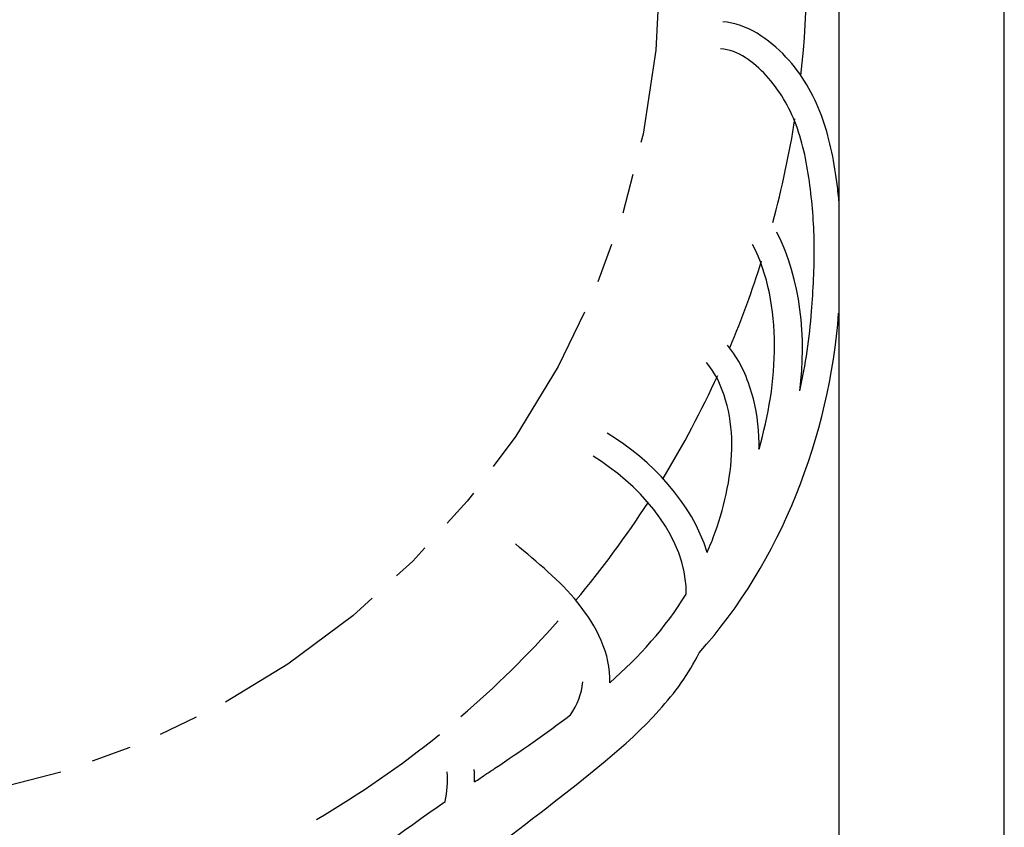
# Model space of a CAD drawing. Units: inches. Extents: x 6 to 142, y -46 to 31.
# Drawn here: x 126 to 129, y -1 to 2 of the extents above; entities that cross this region are included whole.
import ezdxf

# ---------------------------------------------------------------- set-up
doc = ezdxf.new("R2010")
doc.units = ezdxf.units.IN
doc.header["$LTSCALE"] = 1.21
doc.header["$MEASUREMENT"] = 0
doc.linetypes.add('PHANTOM', pattern=[0.8, 0.45, -0.05, 0.1, -0.05, 0.1, -0.05])
doc.layers.add('DRAWING', color=7, linetype='CONTINUOUS')

msp = doc.modelspace()

# ---------------------------------------------------------------- linework, layer by layer
at = {"layer": 'DRAWING', "linetype": 'Continuous'}
for p, q in [((128.6792, -9.8369), (128.6792, 7.1631)), ((128.1792, 6.9131), (128.1792, -9.5869))]:
    msp.add_line(p, q, dxfattribs=at)
at = {"layer": 'DRAWING', "linetype": 'PHANTOM'}
msp.add_circle((125.083, 1.8881), 2.5558, dxfattribs=at)
at = {"layer": 'DRAWING', "linetype": 'Continuous'}
for start, end in [(353.5311, 86.977), (344.8806, 351.0162), (337.2584, 342.5667), (328.7398, 335.477), (320.0729, 327.1303), (310.6157, 318.5021), (300.3567, 308.9931)]:
    msp.add_arc((125.083, 1.8881), 3, start, end, dxfattribs=at)
for points, knots in [([(128.1793, 1.1716, 1.4468), (128.1774, 1.1908, 1.4454), (128.1671, 1.278, 1.4388), (128.1369, 1.4341, 1.4254), (128.0309, 1.618, 1.409), (127.9005, 1.7075, 1.4017), (127.8277, 1.7132, 1.4017)], [0, 0, 0, 0, 0.0579852, 0.2645205, 0.4719689, 0.6910969, 0.6910969, 0.6910969, 0.6910969]), ([(128.0964, 0.8375, 1.4617), (128.1012, 0.9023, 1.4617), (128.1088, 1.0297, 1.4567), (128.0948, 1.2187, 1.4431), (128.0603, 1.4011, 1.4259), (127.9733, 1.5521, 1.4103), (127.8743, 1.6273, 1.4017), (127.8213, 1.6315, 1.4017)], [0, 0, 0, 0, 0.194953, 0.3818558, 0.570239, 0.7462382, 0.9056039, 0.9056039, 0.9056039, 0.9056039]), ([(127.9373, 0.4202, 1.4617), (127.9375, 0.4262, 1.4617), (127.9378, 0.4838, 1.4617), (127.9224, 0.595, 1.4617), (127.8763, 0.6935, 1.4617), (127.8419, 0.7346, 1.4617)], [0, 0, 0, 0, 0.0178581, 0.1727407, 0.3336094, 0.3336094, 0.3336094, 0.3336094]), ([(127.7806, 0.1072, 1.4617), (127.7893, 0.1274, 1.4617), (127.8145, 0.1903, 1.4617), (127.8448, 0.3, 1.4617), (127.8612, 0.4357, 1.4617), (127.8432, 0.5679, 1.4617), (127.8063, 0.6494, 1.4617), (127.779, 0.6819, 1.4617)], [0, 0, 0, 0, 0.0658922, 0.2032734, 0.3405708, 0.4726649, 0.6001244, 0.6001244, 0.6001244, 0.6001244]), ([(127.4861, -0.2871, 1.4617), (127.4901, -0.1998, 1.4614), (127.4009, -0.0291, 1.4318), (127.2671, 0.0766, 1.4017), (127.2007, 0.1333, 1.4017)], [0, 0, 0, 0, 0.2619264, 0.5237163, 0.5237163, 0.5237163, 0.5237163]), ([(127.2953, -0.665, 1.4617), (127.4132, -0.5721, 1.4617), (127.5917, -0.4398, 1.4617), (127.7257, -0.2599, 1.4617), (127.756, -0.1963, 1.4617)], [0, 0, 0, 0, 0.4503447, 0.6617399, 0.6617399, 0.6617399, 0.6617399]), ([(127.1113, -0.5641, 1.4617), (127.1205, -0.558, 1.4617), (127.207, -0.4998, 1.4617), (127.2932, -0.4408, 1.4617), (127.3673, -0.3843, 1.4617)], [0, 0, 0, 0, 0.0330611, 0.3128696, 0.3128696, 0.3128696, 0.3128696])]:
    msp.add_open_spline(points, degree=3, knots=knots, dxfattribs=at)
for points in [[(128.0609, 0.5968, 1.4617), (128.0813, 0.7571, 1.4617), (128.0644, 0.9324, 1.4617), (127.9913, 1.0765, 1.4617)], [(127.9374, 0.4202, 1.4617), (127.995, 0.6185, 1.4617), (128.0116, 0.8552, 1.4617), (127.9182, 1.0394, 1.4617)], [(128.0609, 0.5968, 1.4617), (128.0783, 0.676, 1.4617), (128.0904, 0.7566, 1.4617), (128.0964, 0.8375, 1.4617)], [(127.756, -0.1963, 1.4617), (128.0043, 0.0785, 1.4617), (128.1508, 0.4621, 1.4617), (128.1782, 0.8314, 1.4617)], [(127.7805, 0.1072, 1.4584), (127.7348, 0.258, 1.446), (127.6132, 0.3857, 1.4017), (127.4784, 0.4683, 1.4017)], [(127.7155, 0.0196, 1.4617), (127.6972, 0.1768, 1.4617), (127.5705, 0.3157, 1.4017), (127.4356, 0.3984, 1.4017)], [(127.7173, -0.0067, 1.4617), (127.7171, 0.0021, 1.4617), (127.7165, 0.0109, 1.4617), (127.7155, 0.0196, 1.4617)], [(127.4861, -0.2871, 1.4617), (127.5744, -0.2089, 1.4617), (127.6558, -0.1198, 1.4617), (127.7166, -0.0188, 1.4617)], [(127.7166, -0.0188, 1.4617), (127.7169, -0.0184, 1.4617), (127.7171, -0.018, 1.4617), (127.7174, -0.0176, 1.4617)], [(127.7174, -0.0175, 1.4617), (127.7174, -0.0139, 1.4617), (127.7174, -0.0103, 1.4617), (127.7173, -0.0067, 1.4617)], [(127.3673, -0.3843, 1.4617), (127.3867, -0.3547, 1.4617), (127.4021, -0.32, 1.4617), (127.4041, -0.2847, 1.4617)], [(126.9886, -0.6468, 1.4617), (126.9946, -0.6174, 1.4617), (126.997, -0.5868, 1.4617), (126.9941, -0.557, 1.4617)], [(127.0774, -0.5869, 1.4617), (127.0775, -0.5742, 1.4617), (127.0769, -0.5616, 1.4617), (127.0757, -0.549, 1.4617)], [(127.1075, -0.5666, 1.4617), (127.1088, -0.5658, 1.4617), (127.1101, -0.5649, 1.4617), (127.1113, -0.5641, 1.4617)], [(127.0773, -0.5869, 1.4617), (127.0828, -0.5832, 1.4617), (127.0883, -0.5795, 1.4617), (127.0937, -0.5759, 1.4617)], [(127.0937, -0.5759, 1.4617), (127.0983, -0.5728, 1.4617), (127.1029, -0.5697, 1.4617), (127.1075, -0.5666, 1.4617)], [(126.6136, -0.9456, 1.4617), (126.7259, -0.8319, 1.4617), (126.8565, -0.7368, 1.4617), (126.9886, -0.6468, 1.4617)], [(126.9467, -0.919, 1.4617), (127.0666, -0.8397, 1.4617), (127.1824, -0.754, 1.4617), (127.2953, -0.665, 1.4617)]]:
    msp.add_open_spline(points, degree=3, dxfattribs=at)

doc.saveas('drawing.dxf')
